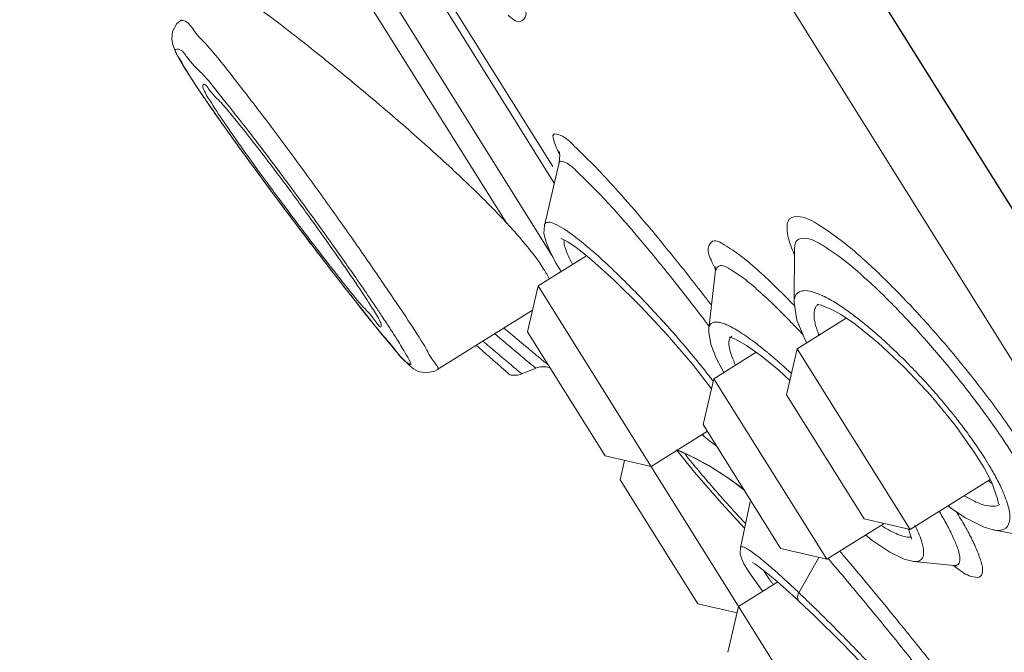
# Model space of a CAD drawing. Units: millimetres. Extents: x 190 to 3062, y 3374 to 6818.
# Drawn here: x 1853 to 1867, y 5010 to 5019 of the extents above; entities that cross this region are included whole.
import ezdxf

# ---------------------------------------------------------------- set-up
doc = ezdxf.new("R2010")
doc.units = ezdxf.units.MM
doc.layers.add('繪圖線', color=7, linetype='Continuous')

msp = doc.modelspace()

# ---------------------------------------------------------------- hatches: boundary and pattern name
at = {"layer": '繪圖線', "lineweight": 0}
h = msp.add_hatch(dxfattribs=at)
h.set_pattern_fill('DOTS', color=256, scale=5)
h.set_pattern_definition([(0, (-1928.025, 9565.386), (3.96875, 7.9375), [0, -7.9375])])
h.paths.add_polyline_path([(2002.102, 4064.698), (1694.121, 4064.698), (1694.121, 4044.698), (2002.102, 4044.698)])
edge = h.paths.add_edge_path()
edge.add_line((2002.102, 4197.484), (2002.101, 4197.484))
edge.add_spline(control_points=[(2002.101, 4197.484), (2000.939, 4196.322)], knot_values=[0, 0, 1, 1], degree=1, periodic=0)
edge.add_spline(control_points=[(2000.939, 4196.322), (1982.102, 4196.322)], knot_values=[0.015756, 0.015756, 1, 1], degree=1, periodic=0)
edge.add_line((1982.102, 4196.322), (1982.102, 4064.698))
edge.add_line((1982.102, 4064.698), (2002.102, 4064.698))
edge.add_line((2002.102, 4064.698), (2002.102, 4197.484))
edge = h.paths.add_edge_path()
edge.add_line((2002.102, 4599.324), (2001.602, 4599.324))
edge.add_line((2001.602, 4599.324), (2000.102, 4598.724))
edge.add_line((2000.102, 4598.724), (2000.102, 4599.324))
edge.add_line((2000.102, 4599.324), (1999.269, 4599.324))
edge.add_line((1999.269, 4599.324), (1997.602, 4598.324))
edge.add_line((1997.602, 4598.324), (1997.602, 4599.324))
edge.add_line((1997.602, 4599.324), (1996.852, 4599.324))
edge.add_line((1996.852, 4599.324), (1996.102, 4598.724))
edge.add_line((1996.102, 4598.724), (1993.802, 4598.724))
edge.add_line((1993.802, 4598.724), (1993.602, 4598.524))
edge.add_line((1993.602, 4598.524), (1992.602, 4598.524))
edge.add_line((1992.602, 4598.524), (1992.602, 4599.324))
edge.add_line((1992.602, 4599.324), (1990.102, 4599.324))
edge.add_line((1990.102, 4599.324), (1987.102, 4598.324))
edge.add_line((1987.102, 4598.324), (1983.102, 4598.324))
edge.add_line((1983.102, 4598.324), (1983.102, 4597.324))
edge.add_line((1983.102, 4597.324), (1982.389, 4217.277))
edge.add_spline(control_points=[(1982.102, 4217.277), (2000.939, 4217.277)], knot_values=[0, 0, 0.984244, 0.984244], degree=1, periodic=0)
edge.add_line((2002.102, 4217.277), (2002.102, 4599.324))
h.paths.add_polyline_path([(2002.102, 5696.629), (1982.102, 5696.629), (1982.102, 4606.824), (1983.102, 4607.324), (1983.102, 4606.324), (1987.102, 4606.324), (1990.102, 4605.324), (1992.602, 4605.324), (1992.602, 4606.124), (1993.602, 4606.124), (1994.402, 4605.324), (1995.102, 4605.324), (1995.102, 4605.924), (1996.102, 4605.924), (1996.852, 4605.324), (1997.602, 4605.324), (1997.602, 4605.724), (1999.86, 4605.724), (2002.102, 4612.454)])
h.paths.add_polyline_path([(1996.852, 5402.324), (1997.256, 5402.324), (1997.102, 5402.524)], flags=16)
h.paths.add_polyline_path([(1983.102, 5409.324), (1987.102, 5409.324), (1990.102, 5408.324), (1992.602, 5408.324), (1992.602, 5409.124), (1993.602, 5409.124), (1994.402, 5408.324), (1995.102, 5408.324), (1995.102, 5408.924), (1996.102, 5408.924), (1996.852, 5408.324), (1997.602, 5408.324), (1997.602, 5408.724), (1998.602, 5408.724), (1999.269, 5408.324), (2000.102, 5408.324), (2000.102, 5407.824), (1999.602, 5408.124), (1998.602, 5406.824), (1997.602, 5406.824), (1997.602, 5407.724), (1997.102, 5408.124), (1996.102, 5406.824), (1995.102, 5406.824), (1995.102, 5408.324), (1994.756, 5408.324), (1993.602, 5406.824), (1992.602, 5406.824), (1992.602, 5408.324), (1990.102, 5408.324), (1987.102, 5407.824), (1983.102, 5407.824), (1983.102, 5406.824), (1990.102, 5406.824), (1990.102, 5405.624), (1987.102, 5403.824), (1983.102, 5403.824), (1983.102, 5402.324), (1992.602, 5402.324), (1992.602, 5403.824), (1993.602, 5403.824), (1994.756, 5402.324), (1995.102, 5402.324), (1996.102, 5401.724), (1995.102, 5401.724), (1994.402, 5402.324), (1993.602, 5401.524), (1992.602, 5401.524), (1992.602, 5402.324), (1990.102, 5402.324), (1987.102, 5401.324), (1983.102, 5401.324)], flags=16)
h.paths.add_polyline_path([(1999.269, 5402.324), (1999.756, 5402.324), (1999.602, 5402.524)], flags=16)

# ---------------------------------------------------------------- linework, layer by layer
at = {"layer": '繪圖線', "ltscale": 4}
msp.add_line((1830.287, 5074.528), (1884.888, 4987.161), dxfattribs=at)
at = {"layer": '繪圖線', "lineweight": 0, "ltscale": 4}
for p, q in [((1878.728, 4994.853), (1830.593, 5071.873)), ((1857.893, 5019.171), (1860.297, 5015.323)), ((1857.633, 5019.009), (1859.635, 5015.806)), ((1860.314, 5016.386), (1858.701, 5018.967)), ((1858.842, 5018.944), (1860.292, 5016.623)), ((1858.843, 5018.944), (1860.293, 5016.623)), ((1855.194, 5017.779), (1855.303, 5017.616)), ((1855.303, 5017.616), (1855.424, 5017.441)), ((1860.382, 5016.679), (1860.172, 5015.782)), ((1856.285, 5016.25), (1856.588, 5015.846)), ((1856.588, 5015.846), (1856.881, 5015.46)), ((1860.508, 5015.544), (1860.628, 5015.464)), ((1860.628, 5015.464), (1860.688, 5015.419)), ((1856.881, 5015.46), (1857.158, 5015.1)), ((1860.776, 5015.348), (1860.085, 5014.916)), ((1863.747, 5015.461), (1863.739, 5014.679)), ((1857.158, 5015.1), (1857.412, 5014.774)), ((1862.619, 5015.14), (1862.522, 5014.308)), ((1859.933, 5014.261), (1860.085, 5014.916)), ((1860.085, 5014.916), (1865.784, 5005.797)), ((1857.412, 5014.774), (1857.639, 5014.488)), ((1864.128, 5014.643), (1864.279, 5014.582)), ((1857.639, 5014.488), (1857.74, 5014.361)), ((1860.005, 5014.571), (1858.638, 5013.717)), ((1864.279, 5014.582), (1864.408, 5014.509)), ((1857.74, 5014.361), (1857.833, 5014.247)), ((1864.486, 5014.456), (1863.785, 5014.017)), ((1859.933, 5014.261), (1861.042, 5012.488)), ((1862.851, 5014.2), (1862.853, 5014.201)), ((1863.197, 5013.968), (1862.594, 5013.591)), ((1863.634, 5013.362), (1863.785, 5014.017)), ((1863.785, 5014.017), (1865.397, 5011.438)), ((1862.287, 5013.798), (1862.561, 5013.447)), ((1860.051, 5013.741), (1859.851, 5013.66)), ((1862.443, 5012.936), (1862.594, 5013.591)), ((1862.594, 5013.591), (1864.206, 5011.011)), ((1863.634, 5013.362), (1864.742, 5011.589)), ((1862.443, 5012.936), (1863.551, 5011.162)), ((1862.503, 5012.841), (1861.697, 5012.337)), ((1862.427, 5012.793), (1862.457, 5012.767)), ((1862.286, 5012.476), (1862.072, 5012.572)), ((1861.042, 5012.488), (1861.697, 5012.337)), ((1861.255, 5012.147), (1861.319, 5012.424)), ((1862.565, 5012.324), (1862.286, 5012.476)), ((1862.831, 5012.151), (1862.565, 5012.324)), ((1866.455, 5012.317), (1866.559, 5012.116)), ((1861.255, 5012.147), (1862.363, 5010.374)), ((1863.029, 5011.998), (1862.831, 5012.151)), ((1866.54, 5012.153), (1865.397, 5011.438)), ((1863.111, 5011.83), (1862.973, 5011.175)), ((1865.937, 5011.776), (1865.983, 5011.74)), ((1864.742, 5011.589), (1865.397, 5011.438)), ((1865.026, 5011.524), (1864.206, 5011.011)), ((1865.376, 5011.443), (1865.413, 5011.327)), ((1867.152, 5011.321), (1866.587, 5011.431)), ((1865.413, 5011.327), (1865.417, 5011.299)), ((1863.551, 5011.163), (1864.206, 5011.011)), ((1864.093, 5011.037), (1863.808, 5010.534)), ((1865.453, 5010.981), (1866.024, 5010.923)), ((1863.069, 5010.871), (1863.127, 5010.783)), ((1863.3, 5010.858), (1863.389, 5010.786)), ((1866.023, 5010.923), (1866.072, 5010.913)), ((1863.506, 5010.687), (1862.946, 5010.337)), ((1863.127, 5010.783), (1863.271, 5010.586)), ((1863.389, 5010.786), (1863.498, 5010.693)), ((1863.271, 5010.586), (1863.296, 5010.556)), ((1863.774, 5010.444), (1863.811, 5010.41)), ((1862.363, 5010.374), (1862.925, 5010.244)), ((1862.795, 5009.682), (1862.946, 5010.337))]:
    msp.add_line(p, q, dxfattribs=at)
for points in [[(1854.986, 5018.719), (1854.922, 5018.666), (1854.859, 5018.55), (1854.848, 5018.44), (1854.863, 5018.361), (1854.886, 5018.299), (1854.914, 5018.238), (1854.951, 5018.169)], [(1854.951, 5018.169), (1854.997, 5018.09), (1855.051, 5018), (1855.06, 5017.987)], [(1855.06, 5017.987), (1855.098, 5017.927), (1855.194, 5017.779)], [(1855.424, 5017.441), (1855.553, 5017.256), (1855.691, 5017.062), (1855.835, 5016.863), (1855.983, 5016.66), (1856.285, 5016.25)], [(1860.39, 5016.826), (1860.386, 5016.837), (1860.393, 5016.785), (1860.382, 5016.679)], [(1860.172, 5015.782), (1860.167, 5015.665), (1860.197, 5015.541), (1860.255, 5015.402), (1860.343, 5015.237), (1860.414, 5015.122)], [(1860.418, 5015.592), (1860.408, 5015.592), (1860.431, 5015.584), (1860.508, 5015.544)], [(1860.688, 5015.418), (1860.848, 5015.289), (1861.175, 5014.996), (1861.545, 5014.629), (1861.927, 5014.219), (1862.287, 5013.798)], [(1862.621, 5015.194), (1862.62, 5015.196), (1862.619, 5015.139)], [(1863.739, 5014.679), (1863.781, 5014.429), (1863.898, 5014.144), (1863.92, 5014.102)], [(1864.077, 5014.651), (1864.076, 5014.651), (1864.128, 5014.643)], [(1864.409, 5014.508), (1864.589, 5014.387), (1864.938, 5014.107), (1865.318, 5013.75), (1865.698, 5013.345), (1866.043, 5012.926), (1866.325, 5012.529), (1866.455, 5012.317)], [(1857.833, 5014.247), (1857.918, 5014.145), (1857.993, 5014.055), (1858.06, 5013.977), (1858.119, 5013.91), (1858.17, 5013.855)], [(1862.522, 5014.308), (1862.52, 5014.252), (1862.55, 5014.083), (1862.627, 5013.886), (1862.736, 5013.68)], [(1862.814, 5014.186), (1862.818, 5014.185), (1862.904, 5014.154), (1863.06, 5014.066), (1863.268, 5013.917), (1863.52, 5013.711), (1863.68, 5013.565)], [(1858.17, 5013.855), (1858.215, 5013.809), (1858.257, 5013.769), (1858.302, 5013.733), (1858.369, 5013.696), (1858.477, 5013.673), (1858.606, 5013.699), (1858.639, 5013.717)], [(1862.457, 5012.767), (1862.557, 5012.686), (1862.635, 5012.628)], [(1862.06, 5012.574), (1862.316, 5012.255), (1862.701, 5011.811), (1863.032, 5011.456)], [(1866.559, 5012.116), (1866.648, 5011.877), (1866.66, 5011.805)], [(1865.982, 5011.74), (1866.189, 5011.603), (1866.455, 5011.469), (1866.586, 5011.431)], [(1864.762, 5011.359), (1864.853, 5011.285), (1865.108, 5011.113), (1865.312, 5011.014), (1865.452, 5010.981)], [(1862.973, 5011.175), (1862.971, 5011.088), (1862.992, 5011.015), (1863.024, 5010.947), (1863.069, 5010.871)], [(1863.151, 5010.964), (1863.145, 5010.965), (1863.148, 5010.963), (1863.179, 5010.945), (1863.23, 5010.91), (1863.3, 5010.858)], [(1863.498, 5010.693), (1863.627, 5010.58), (1863.774, 5010.444)], [(1863.811, 5010.41), (1864.03, 5010.202), (1864.421, 5009.816), (1864.821, 5009.404), (1865.197, 5009.001), (1865.517, 5008.639), (1865.757, 5008.347)]]:
    msp.add_lwpolyline(points, dxfattribs=at)
at = {"layer": '繪圖線'}
msp.add_arc((1718.862, 4944.148), 190.613, 16.94796, 47.05891, dxfattribs=at)
at = {"layer": '繪圖線', "lineweight": 0, "ltscale": 4}
for centre, radius, start, end in [((1859.744, 5013.925), 0.285, 256.6339, 292.0494), ((1860.158, 5013.477), 0.285, 72.3162, 112.0419), ((1860.492, 5008.855), 4.041, 50.9967, 66.9905)]:
    msp.add_arc(centre, radius, start, end, dxfattribs=at)
for points, knots in [([(1859.653, 5018.783), (1859.706, 5018.744), (1859.798, 5018.646), (1859.947, 5018.785), (1859.828, 5019.022), (1859.715, 5019.344), (1859.531, 5019.669), (1859.41, 5019.877), (1859.374, 5019.938)], [0, 0, 0, 0, 0.1032311, 0.1524822, 0.2634493, 0.4570041, 0.7261643, 0.8378526, 0.8378526, 0.8378526, 0.8378526]), ([(1857.143, 5018.065), (1856.981, 5018.197), (1856.694, 5018.426), (1856.317, 5018.718), (1856.099, 5018.876), (1856.008, 5018.939)], [0, 0, 0, 0, 0.3289762, 0.5796546, 0.7534711, 0.7534711, 0.7534711, 0.7534711]), ([(1854.988, 5018.707), (1854.999, 5018.709), (1855.076, 5018.7), (1855.187, 5018.519), (1855.429, 5018.284), (1855.739, 5017.877), (1856.128, 5017.382), (1856.558, 5016.803), (1857.005, 5016.19), (1857.439, 5015.579), (1857.834, 5015.009), (1858.167, 5014.517), (1858.363, 5014.216), (1858.445, 5014.084)], [0, 0, 0, 0, 0.018899, 0.116576, 0.299576, 0.569928, 0.911873, 1.298533, 1.706169, 2.108821, 2.481387, 2.800625, 3.04688, 3.04688, 3.04688, 3.04688]), ([(1854.947, 5018.183), (1854.925, 5018.216), (1854.861, 5018.302), (1854.999, 5018.298), (1855.036, 5018.23), (1855.069, 5018.183)], [0, 0, 0, 0, 0.0636766, 0.0850259, 0.1740318, 0.1740318, 0.1740318, 0.1740318]), ([(1860.162, 5015.157), (1860.083, 5015.284), (1859.865, 5015.566), (1859.458, 5016.009), (1858.939, 5016.514), (1858.352, 5017.046), (1857.746, 5017.568), (1857.34, 5017.905), (1857.143, 5018.065)], [0, 0, 0, 0, 0.236163, 0.560399, 0.948751, 1.378732, 1.810769, 2.211208, 2.211208, 2.211208, 2.211208]), ([(1855.416, 5017.53), (1855.376, 5017.594), (1855.322, 5017.669), (1855.289, 5017.767), (1855.294, 5017.787)], [0, 0, 0, 0, 0.1188619, 0.1514696, 0.1514696, 0.1514696, 0.1514696]), ([(1855.294, 5017.787), (1855.295, 5017.788), (1855.31, 5017.827), (1855.454, 5017.613), (1855.518, 5017.576), (1855.58, 5017.505)], [0, 0, 0, 0, 0.001198, 0.0647787, 0.2134611, 0.2134611, 0.2134611, 0.2134611]), ([(1855.368, 5017.854), (1855.441, 5017.768), (1855.631, 5017.523), (1855.965, 5017.108), (1856.359, 5016.585), (1856.769, 5016.031), (1857.167, 5015.478), (1857.495, 5015.011), (1857.687, 5014.73), (1857.757, 5014.627)], [0, 0, 0, 0, 0.178175, 0.489043, 0.840505, 1.210948, 1.576785, 1.915237, 2.112681, 2.112681, 2.112681, 2.112681]), ([(1857.499, 5014.664), (1857.375, 5014.822), (1857.116, 5015.152), (1856.73, 5015.657), (1856.353, 5016.158), (1856.014, 5016.616), (1855.729, 5017.009), (1855.499, 5017.332), (1855.365, 5017.525), (1855.307, 5017.611)], [0, 0, 0, 0, 0.317009, 0.662499, 1.002157, 1.306483, 1.561817, 1.768426, 1.932256, 1.932256, 1.932256, 1.932256]), ([(1857.567, 5014.634), (1857.475, 5014.741), (1857.277, 5014.99), (1856.959, 5015.397), (1856.607, 5015.858), (1856.252, 5016.334), (1855.921, 5016.788), (1855.644, 5017.182), (1855.482, 5017.424), (1855.416, 5017.53)], [0, 0, 0, 0, 0.222706, 0.502061, 0.815377, 1.136918, 1.440275, 1.70095, 1.898317, 1.898317, 1.898317, 1.898317]), ([(1855.58, 5017.505), (1855.672, 5017.398), (1855.873, 5017.15), (1856.191, 5016.744), (1856.539, 5016.281), (1856.89, 5015.801), (1857.214, 5015.344), (1857.488, 5014.947), (1857.648, 5014.704), (1857.714, 5014.598)], [0, 0, 0, 0, 0.222985, 0.502379, 0.815449, 1.136595, 1.439724, 1.700479, 1.898098, 1.898098, 1.898098, 1.898098]), ([(1860.906, 5016.614), (1860.807, 5016.717), (1860.628, 5016.874), (1860.474, 5017.054), (1860.268, 5017.11), (1860.329, 5016.925), (1860.36, 5016.854), (1860.385, 5016.803)], [0, 0, 0, 0, 0.2265009, 0.3601158, 0.4091166, 0.4747159, 0.563345, 0.563345, 0.563345, 0.563345]), ([(1860.469, 5016.68), (1860.443, 5016.69), (1860.402, 5016.711), (1860.381, 5016.684), (1860.38, 5016.68)], [0, 0, 0, 0, 0.04330769, 0.0500473, 0.0500473, 0.0500473, 0.0500473]), ([(1860.919, 5016.276), (1860.831, 5016.368), (1860.684, 5016.501), (1860.538, 5016.652), (1860.469, 5016.68)], [0, 0, 0, 0, 0.2006087, 0.3186886, 0.3186886, 0.3186886, 0.3186886]), ([(1861.891, 5015.486), (1861.778, 5015.624), (1861.547, 5015.902), (1861.219, 5016.278), (1861.002, 5016.514), (1860.906, 5016.614)], [0, 0, 0, 0, 0.2826975, 0.5699615, 0.7878494, 0.7878494, 0.7878494, 0.7878494]), ([(1861.398, 5015.746), (1861.322, 5015.833), (1861.165, 5016.012), (1861.004, 5016.188), (1860.919, 5016.276)], [0, 0, 0, 0, 0.1829893, 0.3758711, 0.3758711, 0.3758711, 0.3758711]), ([(1864.455, 5015.533), (1864.339, 5015.625), (1864.135, 5015.764), (1863.887, 5015.919), (1863.642, 5015.901), (1863.633, 5015.651), (1863.682, 5015.516), (1863.719, 5015.425)], [0, 0, 0, 0, 0.2344563, 0.3861302, 0.4665193, 0.5550189, 0.7100534, 0.7100534, 0.7100534, 0.7100534]), ([(1860.172, 5015.782), (1860.174, 5015.791), (1860.185, 5015.817), (1860.245, 5015.834), (1860.338, 5015.798), (1860.423, 5015.75), (1860.482, 5015.712), (1860.497, 5015.702)], [0, 0, 0, 0, 0.0150582, 0.0412748, 0.0875683, 0.1682694, 0.196969, 0.196969, 0.196969, 0.196969]), ([(1860.511, 5015.352), (1860.494, 5015.388), (1860.468, 5015.453), (1860.45, 5015.529), (1860.454, 5015.564), (1860.455, 5015.57)], [0, 0, 0, 0, 0.0635784, 0.1104593, 0.1199132, 0.1199132, 0.1199132, 0.1199132]), ([(1863.723, 5014.657), (1863.637, 5014.745), (1863.47, 5014.914), (1863.219, 5015.147), (1862.978, 5015.355), (1862.784, 5015.48), (1862.592, 5015.597), (1862.479, 5015.436), (1862.534, 5015.328), (1862.565, 5015.263)], [0, 0, 0, 0, 0.1937067, 0.3746052, 0.5438417, 0.6830236, 0.7720624, 0.8261583, 0.9389434, 0.9389434, 0.9389434, 0.9389434]), ([(1864.485, 5015.259), (1864.379, 5015.343), (1864.195, 5015.469), (1863.971, 5015.607), (1863.766, 5015.597), (1863.748, 5015.498), (1863.748, 5015.461)], [0, 0, 0, 0, 0.2123012, 0.3493179, 0.4219222, 0.4807088, 0.4807088, 0.4807088, 0.4807088]), ([(1865.428, 5014.611), (1865.262, 5014.788), (1864.949, 5015.107), (1864.615, 5015.405), (1864.455, 5015.533)], [0, 0, 0, 0, 0.383119, 0.7053983, 0.7053983, 0.7053983, 0.7053983]), ([(1860.577, 5015.224), (1860.576, 5015.225), (1860.553, 5015.267), (1860.53, 5015.309), (1860.511, 5015.352)], [0, 0, 0, 0, 0.00230604, 0.07573244, 0.07573244, 0.07573244, 0.07573244]), ([(1860.906, 5015.374), (1860.995, 5015.296), (1861.166, 5015.137), (1861.412, 5014.894), (1861.647, 5014.65), (1861.877, 5014.403), (1862.103, 5014.147), (1862.327, 5013.882), (1862.473, 5013.7), (1862.545, 5013.608)], [0, 0, 0, 0, 0.18609, 0.368277, 0.544834, 0.721316, 0.900569, 1.084609, 1.268549, 1.268549, 1.268549, 1.268549]), ([(1862.562, 5014.638), (1862.527, 5014.683), (1862.337, 5014.93), (1862.144, 5015.175), (1861.983, 5015.373)], [0, 0, 0, 0, 0.0901485, 0.4924607, 0.4924607, 0.4924607, 0.4924607]), ([(1863.463, 5014.634), (1863.389, 5014.705), (1863.245, 5014.839), (1863.029, 5015.026), (1862.855, 5015.136), (1862.703, 5015.233), (1862.65, 5015.186), (1862.641, 5015.175)], [0, 0, 0, 0, 0.1617521, 0.3130848, 0.4375007, 0.5170668, 0.539867, 0.539867, 0.539867, 0.539867]), ([(1865.101, 5014.699), (1865.035, 5014.765), (1864.836, 5014.958), (1864.629, 5015.144), (1864.485, 5015.259)], [0, 0, 0, 0, 0.1463054, 0.4380109, 0.4380109, 0.4380109, 0.4380109]), ([(1862.527, 5014.337), (1862.449, 5014.441), (1862.234, 5014.724), (1862.013, 5015.003), (1861.871, 5015.178)], [0, 0, 0, 0, 0.2056365, 0.5610026, 0.5610026, 0.5610026, 0.5610026]), ([(1863.739, 5014.679), (1863.739, 5014.694), (1863.742, 5014.73), (1863.758, 5014.786), (1863.808, 5014.837), (1863.892, 5014.855), (1864.009, 5014.836), (1864.095, 5014.801), (1864.146, 5014.777), (1864.147, 5014.777)], [0, 0, 0, 0, 0.0233597, 0.0573696, 0.0901727, 0.13003, 0.1879835, 0.2741929, 0.2761891, 0.2761891, 0.2761891, 0.2761891]), ([(1857.841, 5014.343), (1857.841, 5014.343), (1857.83, 5014.304), (1857.687, 5014.529), (1857.628, 5014.562), (1857.567, 5014.634)], [0, 0, 0, 0, 0.0006865, 0.0634162, 0.2116528, 0.2116528, 0.2116528, 0.2116528]), ([(1864.097, 5014.212), (1864.088, 5014.235), (1864.07, 5014.281), (1864.047, 5014.352), (1864.031, 5014.425), (1864.023, 5014.495), (1864.027, 5014.561), (1864.046, 5014.614), (1864.069, 5014.64), (1864.08, 5014.649)], [0, 0, 0, 0, 0.0376065, 0.0784278, 0.117937, 0.15521, 0.1894739, 0.2208369, 0.2429438, 0.2429438, 0.2429438, 0.2429438]), ([(1857.714, 5014.598), (1857.754, 5014.534), (1857.805, 5014.458), (1857.845, 5014.363), (1857.841, 5014.343)], [0, 0, 0, 0, 0.1189289, 0.1508831, 0.1508831, 0.1508831, 0.1508831]), ([(1867.128, 5011.287), (1867.142, 5011.279), (1867.237, 5011.216), (1867.386, 5011.119), (1867.641, 5011.199), (1867.593, 5011.5), (1867.468, 5011.827), (1867.216, 5012.297), (1866.869, 5012.836), (1866.438, 5013.428), (1865.954, 5014.029), (1865.606, 5014.421), (1865.428, 5014.611)], [0, 0, 0, 0, 0.025366, 0.180403, 0.263135, 0.377394, 0.575449, 0.854789, 1.19999, 1.592458, 2.007714, 2.418605, 2.418605, 2.418605, 2.418605]), ([(1862.522, 5014.31), (1862.524, 5014.324), (1862.531, 5014.354), (1862.562, 5014.39), (1862.61, 5014.403), (1862.66, 5014.399), (1862.716, 5014.385), (1862.779, 5014.361), (1862.855, 5014.324), (1862.948, 5014.271), (1863.061, 5014.196), (1863.142, 5014.137), (1863.187, 5014.104)], [0, 0, 0, 0, 0.0230001, 0.0474512, 0.0711418, 0.097403, 0.1267356, 0.1614673, 0.2045753, 0.2598023, 0.3302603, 0.4181152, 0.4181152, 0.4181152, 0.4181152]), ([(1864.679, 5014.429), (1864.731, 5014.388), (1864.832, 5014.306), (1864.977, 5014.18), (1865.112, 5014.056), (1865.236, 5013.937), (1865.351, 5013.824), (1865.457, 5013.714), (1865.561, 5013.605), (1865.668, 5013.488), (1865.782, 5013.359), (1865.905, 5013.214), (1866.036, 5013.054), (1866.172, 5012.879), (1866.31, 5012.688), (1866.4, 5012.555), (1866.445, 5012.485)], [0, 0, 0, 0, 0.10461, 0.205607, 0.302135, 0.393369, 0.478034, 0.556366, 0.634242, 0.716388, 0.806317, 0.906413, 1.015401, 1.132306, 1.256709, 1.386743, 1.386743, 1.386743, 1.386743]), ([(1866.67, 5012.805), (1866.544, 5012.989), (1866.273, 5013.361), (1865.837, 5013.902), (1865.525, 5014.255), (1865.364, 5014.426)], [0, 0, 0, 0, 0.352279, 0.725589, 1.095764, 1.095764, 1.095764, 1.095764]), ([(1858.086, 5014.124), (1858.132, 5014.049), (1858.17, 5013.984), (1858.297, 5013.763), (1858.14, 5013.863), (1858.037, 5014.019), (1857.894, 5014.178), (1857.813, 5014.272)], [0, 0, 0, 0, 0.1385715, 0.1977734, 0.2315108, 0.3489555, 0.5454827, 0.5454827, 0.5454827, 0.5454827]), ([(1859.877, 5013.885), (1859.824, 5013.929), (1859.699, 5014.033), (1859.562, 5014.15), (1859.478, 5014.221), (1859.465, 5014.233)], [0, 0, 0, 0, 0.1092301, 0.2561414, 0.283834, 0.283834, 0.283834, 0.283834]), ([(1859.939, 5014.026), (1859.855, 5014.096), (1859.741, 5014.192), (1859.627, 5014.289), (1859.596, 5014.315)], [0, 0, 0, 0, 0.1713316, 0.2357055, 0.2357055, 0.2357055, 0.2357055]), ([(1858.445, 5014.084), (1858.497, 5014.002), (1858.51, 5013.931), (1858.683, 5013.722), (1858.64, 5013.721), (1858.64, 5013.721)], [0, 0, 0, 0, 0.1524888, 0.2172727, 0.2182546, 0.2182546, 0.2182546, 0.2182546]), ([(1859.2, 5014.067), (1859.234, 5014.037), (1859.334, 5013.949), (1859.479, 5013.823), (1859.604, 5013.713), (1859.663, 5013.661), (1859.678, 5013.647)], [0, 0, 0, 0, 0.0719364, 0.2108062, 0.3031234, 0.335055, 0.335055, 0.335055, 0.335055]), ([(1859.663, 5013.816), (1859.6, 5013.869), (1859.477, 5013.972), (1859.354, 5014.076), (1859.295, 5014.127)], [0, 0, 0, 0, 0.1299784, 0.2533388, 0.2533388, 0.2533388, 0.2533388]), ([(1862.852, 5013.907), (1862.837, 5013.947), (1862.815, 5014.014), (1862.804, 5014.103), (1862.814, 5014.156), (1862.828, 5014.177), (1862.831, 5014.181)], [0, 0, 0, 0, 0.0660941, 0.110554, 0.1408426, 0.1493797, 0.1493797, 0.1493797, 0.1493797]), ([(1863.187, 5014.104), (1863.241, 5014.062), (1863.305, 5014.011), (1863.368, 5013.959), (1863.378, 5013.951)], [0, 0, 0, 0, 0.1086328, 0.1284961, 0.1284961, 0.1284961, 0.1284961]), ([(1863.378, 5013.951), (1863.433, 5013.905), (1863.498, 5013.85), (1863.561, 5013.793), (1863.571, 5013.784)], [0, 0, 0, 0, 0.1142124, 0.1342508, 0.1342508, 0.1342508, 0.1342508]), ([(1859.851, 5013.66), (1859.835, 5013.674), (1859.772, 5013.725), (1859.709, 5013.777), (1859.663, 5013.816)], [0, 0, 0, 0, 0.0333815, 0.128595, 0.128595, 0.128595, 0.128595]), ([(1860.051, 5013.741), (1860.038, 5013.752), (1859.987, 5013.793), (1859.936, 5013.836), (1859.898, 5013.867)], [0, 0, 0, 0, 0.0260126, 0.1041832, 0.1041832, 0.1041832, 0.1041832]), ([(1860.231, 5013.785), (1860.204, 5013.807), (1860.176, 5013.83), (1860.147, 5013.854), (1860.145, 5013.855)], [0, 0, 0, 0, 0.05427915, 0.05829554, 0.05829554, 0.05829554, 0.05829554]), ([(1867.152, 5011.318), (1867.159, 5011.317), (1867.213, 5011.317), (1867.355, 5011.36), (1867.309, 5011.63), (1867.198, 5011.924), (1866.971, 5012.346), (1866.78, 5012.643), (1866.67, 5012.805)], [0, 0, 0, 0, 0.0119111, 0.0864966, 0.1893847, 0.3673537, 0.6181099, 0.9277088, 0.9277088, 0.9277088, 0.9277088]), ([(1862.184, 5012.512), (1862.223, 5012.462), (1862.329, 5012.332), (1862.507, 5012.119), (1862.729, 5011.866), (1862.911, 5011.666), (1863.02, 5011.549), (1863.045, 5011.522)], [0, 0, 0, 0, 0.1004101, 0.2648413, 0.4377881, 0.6322841, 0.6908753, 0.6908753, 0.6908753, 0.6908753]), ([(1866.704, 5012.022), (1866.738, 5011.946), (1866.793, 5011.804), (1866.839, 5011.612), (1866.784, 5011.426), (1866.654, 5011.42), (1866.596, 5011.429), (1866.59, 5011.43)], [0, 0, 0, 0, 0.1319692, 0.2380034, 0.3135961, 0.3980885, 0.4076886, 0.4076886, 0.4076886, 0.4076886]), ([(1866.546, 5011.77), (1866.466, 5011.777), (1866.336, 5011.827), (1866.218, 5011.891), (1866.17, 5011.918)], [0, 0, 0, 0, 0.1265672, 0.2131572, 0.2131572, 0.2131572, 0.2131572]), ([(1866.109, 5011.02), (1866.109, 5011.064), (1866.08, 5011.164), (1866.019, 5011.318), (1865.932, 5011.49), (1865.86, 5011.618), (1865.819, 5011.688), (1865.813, 5011.698)], [0, 0, 0, 0, 0.0697691, 0.1601767, 0.2633717, 0.3733295, 0.3916718, 0.3916718, 0.3916718, 0.3916718]), ([(1865.983, 5011.74), (1865.977, 5011.744), (1865.963, 5011.757), (1865.953, 5011.774), (1865.949, 5011.785)], [0, 0, 0, 0, 0.01113039, 0.02960681, 0.02960681, 0.02960681, 0.02960681]), ([(1866.094, 5010.863), (1866.157, 5010.818), (1866.245, 5010.756), (1866.421, 5010.746), (1866.442, 5010.885), (1866.4, 5011.02), (1866.331, 5011.197), (1866.234, 5011.389), (1866.159, 5011.522), (1866.12, 5011.59)], [0, 0, 0, 0, 0.1221466, 0.1775194, 0.2278211, 0.3062937, 0.4078223, 0.5239063, 0.6476275, 0.6476275, 0.6476275, 0.6476275]), ([(1865.272, 5011.349), (1865.239, 5011.36), (1865.165, 5011.391), (1865.095, 5011.429), (1865.057, 5011.451)], [0, 0, 0, 0, 0.0559087, 0.1256242, 0.1256242, 0.1256242, 0.1256242]), ([(1865.465, 5011.499), (1865.502, 5011.426), (1865.557, 5011.303), (1865.596, 5011.145), (1865.589, 5011.032), (1865.524, 5010.978), (1865.476, 5010.978), (1865.453, 5010.98)], [0, 0, 0, 0, 0.1286411, 0.2104673, 0.2591351, 0.2953773, 0.3320411, 0.3320411, 0.3320411, 0.3320411]), ([(1862.973, 5011.175), (1862.973, 5011.176), (1862.974, 5011.181), (1862.981, 5011.19), (1863.002, 5011.191), (1863.03, 5011.182), (1863.072, 5011.16), (1863.103, 5011.139), (1863.122, 5011.127)], [0, 0, 0, 0, 0.00118278, 0.0078418, 0.01660118, 0.03139583, 0.05501385, 0.09034793, 0.09034793, 0.09034793, 0.09034793]), ([(1863.122, 5011.127), (1863.148, 5011.109), (1863.209, 5011.064), (1863.268, 5011.017), (1863.302, 5010.989)], [0, 0, 0, 0, 0.0502923, 0.1191748, 0.1191748, 0.1191748, 0.1191748]), ([(1866.024, 5010.924), (1866.045, 5010.923), (1866.104, 5010.929), (1866.109, 5010.991), (1866.109, 5011.02)], [0, 0, 0, 0, 0.03322562, 0.07803481, 0.07803481, 0.07803481, 0.07803481]), ([(1863.371, 5010.751), (1863.364, 5010.761), (1863.351, 5010.78), (1863.332, 5010.808), (1863.316, 5010.833), (1863.306, 5010.849), (1863.303, 5010.856)], [0, 0, 0, 0, 0.018947, 0.0368934, 0.05362938, 0.06600122, 0.06600122, 0.06600122, 0.06600122]), ([(1863.434, 5010.877), (1863.49, 5010.828), (1863.616, 5010.715), (1863.739, 5010.599), (1863.808, 5010.534)], [0, 0, 0, 0, 0.1176677, 0.2666991, 0.2666991, 0.2666991, 0.2666991]), ([(1863.445, 5010.649), (1863.444, 5010.65), (1863.435, 5010.662), (1863.418, 5010.685), (1863.394, 5010.717), (1863.379, 5010.74), (1863.371, 5010.751)], [0, 0, 0, 0, 0.00204759, 0.02349884, 0.04473824, 0.06619752, 0.06619752, 0.06619752, 0.06619752]), ([(1866.137, 5008.975), (1865.985, 5009.171), (1865.669, 5009.579), (1865.246, 5010.103), (1864.976, 5010.432), (1864.876, 5010.553)], [0, 0, 0, 0, 0.391362, 0.814439, 1.062577, 1.062577, 1.062577, 1.062577]), ([(1863.807, 5010.535), (1863.795, 5010.508), (1863.78, 5010.462), (1863.803, 5010.422), (1863.812, 5010.411)], [0, 0, 0, 0, 0.04600979, 0.0683215, 0.0683215, 0.0683215, 0.0683215]), ([(1865.873, 5008.993), (1865.74, 5009.166), (1865.46, 5009.527), (1865.076, 5010.004), (1864.826, 5010.308), (1864.726, 5010.429)], [0, 0, 0, 0, 0.3455004, 0.7194945, 0.9669414, 0.9669414, 0.9669414, 0.9669414]), ([(1864.082, 5010.269), (1864.123, 5010.229), (1864.201, 5010.151), (1864.313, 5010.039), (1864.418, 5009.933), (1864.518, 5009.831), (1864.616, 5009.73), (1864.711, 5009.631), (1864.802, 5009.536), (1864.887, 5009.447), (1864.965, 5009.363), (1865.038, 5009.285), (1865.107, 5009.211), (1865.174, 5009.138), (1865.241, 5009.064), (1865.311, 5008.986), (1865.388, 5008.901), (1865.47, 5008.808), (1865.558, 5008.707), (1865.649, 5008.6), (1865.71, 5008.527), (1865.741, 5008.49)], [0, 0, 0, 0, 0.090351, 0.173494, 0.250856, 0.325311, 0.39923, 0.472223, 0.542033, 0.606851, 0.666623, 0.722456, 0.775418, 0.826752, 0.87854, 0.933165, 0.992723, 1.058626, 1.129775, 1.204052, 1.280033, 1.280033, 1.280033, 1.280033])]:
    msp.add_open_spline(points, degree=3, knots=knots, dxfattribs=at)
for points in [[(1855.073, 5017.968), (1855.029, 5018.038), (1854.994, 5018.114), (1854.947, 5018.183)], [(1855.069, 5018.183), (1855.129, 5018.097), (1855.208, 5018.025), (1855.281, 5017.949)], [(1855.173, 5017.812), (1855.139, 5017.864), (1855.105, 5017.916), (1855.073, 5017.968)], [(1855.281, 5017.949), (1855.311, 5017.918), (1855.34, 5017.886), (1855.368, 5017.854)], [(1855.307, 5017.611), (1855.262, 5017.678), (1855.217, 5017.745), (1855.173, 5017.812)], [(1861.486, 5015.643), (1861.457, 5015.677), (1861.427, 5015.712), (1861.398, 5015.746)], [(1860.497, 5015.702), (1860.507, 5015.695), (1860.518, 5015.687), (1860.529, 5015.68)], [(1860.529, 5015.68), (1860.569, 5015.651), (1860.608, 5015.622), (1860.647, 5015.591)], [(1861.522, 5015.6), (1861.51, 5015.614), (1861.498, 5015.629), (1861.486, 5015.643)], [(1860.647, 5015.591), (1860.684, 5015.562), (1860.721, 5015.532), (1860.757, 5015.502)], [(1860.757, 5015.502), (1860.808, 5015.46), (1860.857, 5015.417), (1860.906, 5015.374)], [(1861.73, 5015.352), (1861.661, 5015.435), (1861.592, 5015.518), (1861.522, 5015.6)], [(1861.983, 5015.373), (1861.953, 5015.411), (1861.922, 5015.448), (1861.891, 5015.486)], [(1861.871, 5015.178), (1861.824, 5015.236), (1861.777, 5015.294), (1861.73, 5015.352)], [(1863.719, 5015.425), (1863.727, 5015.405), (1863.735, 5015.385), (1863.744, 5015.365)], [(1862.565, 5015.263), (1862.577, 5015.237), (1862.589, 5015.211), (1862.601, 5015.185)], [(1862.601, 5015.185), (1862.607, 5015.172), (1862.613, 5015.159), (1862.619, 5015.146)], [(1860.247, 5015.015), (1860.222, 5015.065), (1860.191, 5015.11), (1860.162, 5015.157)], [(1862.641, 5015.175), (1862.633, 5015.164), (1862.626, 5015.152), (1862.621, 5015.139)], [(1864.147, 5014.777), (1864.217, 5014.744), (1864.285, 5014.705), (1864.351, 5014.664)], [(1857.614, 5014.517), (1857.575, 5014.566), (1857.537, 5014.615), (1857.499, 5014.664)], [(1857.757, 5014.627), (1857.789, 5014.578), (1857.822, 5014.529), (1857.854, 5014.48)], [(1863.695, 5014.401), (1863.619, 5014.48), (1863.541, 5014.558), (1863.463, 5014.634)], [(1863.747, 5014.632), (1863.739, 5014.641), (1863.731, 5014.649), (1863.723, 5014.657)], [(1864.08, 5014.649), (1864.084, 5014.652), (1864.087, 5014.655), (1864.091, 5014.657)], [(1864.351, 5014.664), (1864.407, 5014.628), (1864.463, 5014.59), (1864.517, 5014.551)], [(1865.343, 5014.449), (1865.263, 5014.533), (1865.182, 5014.617), (1865.101, 5014.699)], [(1857.791, 5014.298), (1857.731, 5014.37), (1857.672, 5014.443), (1857.614, 5014.517)], [(1857.854, 5014.48), (1857.875, 5014.45), (1857.896, 5014.419), (1857.916, 5014.388)], [(1864.517, 5014.551), (1864.572, 5014.512), (1864.626, 5014.471), (1864.679, 5014.429)], [(1857.916, 5014.388), (1857.973, 5014.3), (1858.03, 5014.212), (1858.086, 5014.124)], [(1863.868, 5014.219), (1863.811, 5014.28), (1863.753, 5014.341), (1863.695, 5014.401)], [(1865.364, 5014.426), (1865.357, 5014.434), (1865.35, 5014.441), (1865.343, 5014.449)], [(1857.813, 5014.272), (1857.806, 5014.281), (1857.798, 5014.29), (1857.791, 5014.298)], [(1862.831, 5014.181), (1862.837, 5014.188), (1862.844, 5014.195), (1862.851, 5014.2)], [(1860.066, 5013.92), (1860.024, 5013.955), (1859.981, 5013.991), (1859.939, 5014.026)], [(1860.131, 5013.867), (1860.11, 5013.885), (1860.088, 5013.902), (1860.066, 5013.92)], [(1859.898, 5013.867), (1859.891, 5013.873), (1859.884, 5013.879), (1859.877, 5013.885)], [(1860.145, 5013.855), (1860.141, 5013.859), (1860.136, 5013.863), (1860.131, 5013.867)], [(1862.905, 5013.785), (1862.886, 5013.825), (1862.868, 5013.866), (1862.852, 5013.907)], [(1863.571, 5013.784), (1863.615, 5013.744), (1863.66, 5013.704), (1863.704, 5013.663)], [(1862.545, 5013.608), (1862.559, 5013.59), (1862.573, 5013.572), (1862.586, 5013.554)], [(1862.457, 5012.767), (1862.448, 5012.776), (1862.439, 5012.786), (1862.433, 5012.797)], [(1866.445, 5012.485), (1866.472, 5012.443), (1866.498, 5012.401), (1866.524, 5012.358)], [(1866.524, 5012.358), (1866.541, 5012.329), (1866.559, 5012.3), (1866.576, 5012.27)], [(1866.576, 5012.27), (1866.588, 5012.249), (1866.6, 5012.228), (1866.611, 5012.206)], [(1866.515, 5012.136), (1866.534, 5012.121), (1866.553, 5012.107), (1866.572, 5012.092)], [(1866.611, 5012.206), (1866.644, 5012.146), (1866.676, 5012.085), (1866.704, 5012.022)], [(1866.12, 5011.59), (1866.1, 5011.623), (1866.08, 5011.656), (1866.06, 5011.689)], [(1866.682, 5011.793), (1866.643, 5011.769), (1866.591, 5011.767), (1866.546, 5011.77)], [(1865.057, 5011.451), (1865.032, 5011.466), (1865.007, 5011.481), (1864.983, 5011.496)], [(1865.362, 5011.329), (1865.331, 5011.332), (1865.301, 5011.34), (1865.272, 5011.349)], [(1865.412, 5011.329), (1865.395, 5011.327), (1865.378, 5011.327), (1865.362, 5011.329)], [(1864.438, 5011.075), (1864.423, 5011.093), (1864.408, 5011.111), (1864.393, 5011.128)], [(1863.302, 5010.989), (1863.346, 5010.952), (1863.39, 5010.915), (1863.434, 5010.877)], [(1864.289, 5010.948), (1864.267, 5010.974), (1864.245, 5011), (1864.223, 5011.025)], [(1864.662, 5010.81), (1864.588, 5010.899), (1864.513, 5010.987), (1864.438, 5011.075)], [(1864.57, 5010.615), (1864.477, 5010.727), (1864.383, 5010.838), (1864.289, 5010.948)], [(1866.016, 5010.921), (1866.03, 5010.911), (1866.043, 5010.902), (1866.056, 5010.892)], [(1866.056, 5010.892), (1866.069, 5010.882), (1866.082, 5010.873), (1866.094, 5010.863)], [(1864.876, 5010.553), (1864.805, 5010.639), (1864.733, 5010.724), (1864.662, 5010.81)], [(1864.726, 5010.429), (1864.674, 5010.491), (1864.622, 5010.553), (1864.57, 5010.615)], [(1863.808, 5010.534), (1863.855, 5010.489), (1863.902, 5010.444), (1863.95, 5010.398)], [(1863.95, 5010.398), (1863.994, 5010.355), (1864.038, 5010.312), (1864.082, 5010.269)]]:
    msp.add_open_spline(points, degree=3, dxfattribs=at)

doc.saveas('drawing.dxf')
